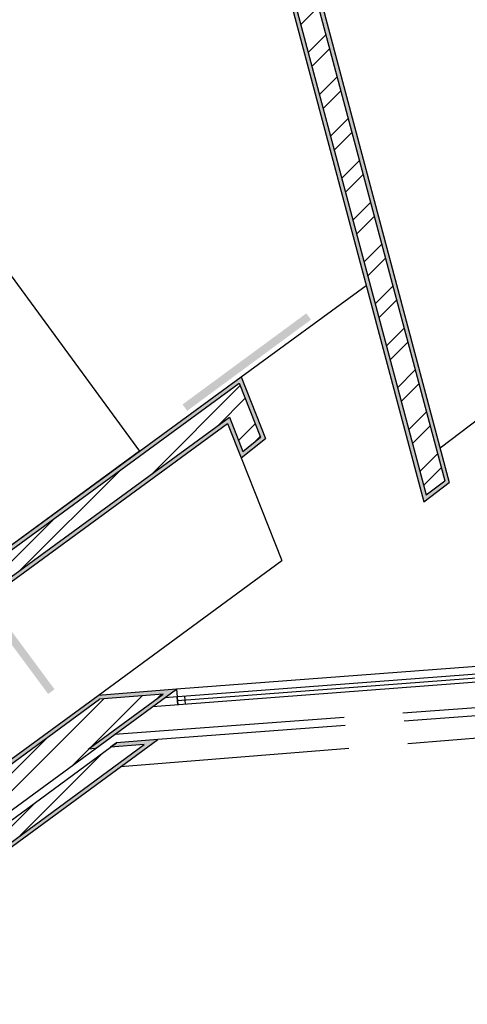
# Model space of a CAD drawing. Units: millimetres. Extents: x 2255.8 to 2293.3, y 1707.3 to 1733.1.
# Drawn here: x 2268.4 to 2270.6, y 1724 to 1729 of the extents above; entities that cross this region are included whole.
import ezdxf

# ---------------------------------------------------------------- set-up
doc = ezdxf.new("R2010")
doc.units = ezdxf.units.MM
doc.linetypes.add('ACAD_ISO02W100', pattern=[15, 12, -3])
for name, color, linetype in [('janelas1', 6, 'Continuous'), ('janelas100', 30, 'Continuous'), ('linhas auxiliares', 252, 'Continuous'), ('Linhas de vista', 1, 'Continuous'), ('linhas invisiveis', 251, 'ACAD_ISO02W100'), ('Paredes', 4, 'Continuous'), ('portas100', 6, 'Continuous'), ('TOP', 7, 'Continuous')]:
    doc.layers.add(name, color=color, linetype=linetype)
pattern_1 = [(125.5, (0, 0), (-0.02448367514390227, 5.448548304182264e-05), [0, -0.019304, 0, -0.02159, 0, -0.0206375]), (95.49999999999999, (0, 0), (-0.0350350146873741, 0.02371331404665914), [0, -0.010414, 0, -0.017399, 0, -0.006667500000000001]), (55.49999999999999, (-0.0005451650379897693, -0.01561148410886529), (0.001308446321623716, 0.03952803380416776), [0, -0.00635, 0, -0.02286, 0, -0.029845]), (45.5, (-0.0005451650379897693, -0.01561148410886529), (-0.00980728924208032, 0.0385435717846981), [0, -0.003175, 0, -0.014986, 0, -0.017145])]

msp = doc.modelspace()

# ---------------------------------------------------------------- hatches: boundary and pattern name
at = {"layer": 'janelas1'}
h = msp.add_hatch(dxfattribs=at)
h.set_pattern_fill('AR-SAND', color=4, scale=0.0005, angle=87.99999999999999)
h.set_pattern_definition(pattern_1)
h.paths.add_polyline_path([(2283.058499358315, 1725.351589047913), (2282.776108374193, 1725.504925898655), (2282.72361798749, 1725.40825760342), (2282.741194041168, 1725.398713896747), (2282.784140721199, 1725.477806138303), (2283.038499358315, 1725.339690707685), (2283.038499358315, 1725.026316389167), (2282.948499358315, 1725.026316389167), (2282.948499358315, 1725.006316389167), (2283.058499358315, 1725.006316389167)])
h.paths.add_polyline_path([(2282.718499358315, 1725.149317264043), (2282.631441414425, 1725.196589279436), (2282.722106627822, 1725.363561789389), (2282.704530574143, 1725.373105496062), (2282.623409067419, 1725.223709039789), (2282.604321654072, 1725.18855693243), (2282.698499358315, 1725.137418923816), (2282.698499358315, 1725.006316389167), (2282.908499358315, 1725.006316389167), (2282.908499358315, 1725.026316389167), (2282.718499358315, 1725.026316389167)])
h.paths.add_polyline_path([(2283.058499358315, 1724.081400832842), (2282.948499358315, 1724.081400832842), (2282.948499358315, 1724.061400832841), (2283.038499358315, 1724.061400832841), (2283.038499358315, 1723.751262249742), (2282.796984787852, 1723.613524110474), (2282.752398231321, 1723.691703640895), (2282.73502500234, 1723.681795517221), (2282.789519682543, 1723.586242757819), (2283.058499358315, 1723.739644517268)])
h.paths.add_polyline_path([(2282.718499358315, 1724.061400832841), (2282.908499358315, 1724.061400832841), (2282.908499358315, 1724.081400832842), (2282.738499358315, 1724.081400832841), (2282.698499358315, 1724.081400832841), (2282.698499358315, 1723.948763701804), (2282.611173456421, 1723.8989608795), (2282.715208754992, 1723.716541975186), (2282.732581983974, 1723.726450098859), (2282.638454809076, 1723.891495774191), (2282.718499358315, 1723.93714596933)])
h.paths.add_polyline_path([(2281.762535064376, 1723.000543310818), (2281.867655974138, 1723.06049480145), (2281.813161293936, 1723.156047560854), (2281.795788064952, 1723.14613943718), (2281.840374621483, 1723.067959906759), (2281.742994180271, 1723.012422881611), (2281.693205074869, 1721.767489265223), (2278.626407230075, 1721.742027323632), (2278.626407230075, 1721.722026634337), (2281.712427550673, 1721.747648169608)])
h.paths.add_polyline_path([(2281.430340034588, 1723.202496014298), (2281.681844642707, 1723.345931570477), (2281.775971817605, 1723.180885895144), (2281.793345046588, 1723.190794018819), (2281.709125995363, 1723.338466465168), (2281.689309748016, 1723.373212923132), (2281.410799150482, 1723.214375585091), (2281.36642298621, 1722.104787890668), (2278.626407230075, 1722.082039041651), (2278.626407230075, 1722.062038352356), (2281.385645462013, 1722.084946795054)])
h.paths.add_polyline_path([(2278.626407230075, 1721.742027323632), (2277.90551232522, 1721.736042128361), (2277.90551232522, 1721.826045230189), (2277.88551232522, 1721.826045230189), (2277.88551232522, 1721.715875390028), (2278.626407230075, 1721.722026634337)])
h.paths.add_polyline_path([(2278.626407230075, 1722.082039041651), (2277.678171774274, 1722.07416636239), (2277.678171774274, 1721.894244048742), (2277.88551232522, 1721.894244048742), (2277.88551232522, 1721.866046608779), (2277.90551232522, 1721.866046608779), (2277.90551232522, 1721.914244048742), (2277.698171774275, 1721.914244048742), (2277.698171774275, 1722.054331722133), (2278.626407230075, 1722.062038352356)])
h.paths.add_polyline_path([(2278.028171774275, 1720.921295517597), (2277.914220951536, 1720.921295517596), (2277.914342318464, 1720.901295517597), (2278.008171774275, 1720.901295517597), (2278.008171774275, 1718.736161654791), (2276.821620509746, 1718.728961118107), (2276.821074358569, 1718.818959460975), (2276.801074726821, 1718.818838094046), (2276.801742244926, 1718.708840119431), (2278.028171774275, 1718.716339946318)])
h.paths.add_polyline_path([(2277.87422168804, 1720.921295517596), (2277.758175874661, 1720.921295517597), (2277.715895385552, 1720.921295517597), (2277.715759299821, 1720.921295517597), (2277.678171369761, 1720.921255565004), (2277.678171774274, 1719.074165323997), (2276.799557640219, 1719.0688334909), (2276.800831992965, 1718.858837357542), (2276.820831624713, 1718.858958724471), (2276.819678638895, 1719.04895522608), (2277.698171774275, 1719.054331131725), (2277.698171774275, 1720.901295517597), (2277.874267407945, 1720.901295517597)])
h.paths.add_polyline_path([(2275.811835792063, 1718.812834938977), (2275.791835792063, 1718.812713569814), (2275.791835792063, 1718.722711912651), (2273.637845299099, 1718.709640511503), (2273.637299147922, 1718.799638854371), (2273.617299516174, 1718.799517487443), (2273.617967034279, 1718.689519512827), (2275.811835792063, 1718.702832913555)])
edge = h.paths.add_edge_path()
edge.add_line((2267.453385762534, 1729.800903791741), (2268.316087687689, 1730.249751627897))
edge.add_line((2268.316087687689, 1730.249751627897), (2268.243626036443, 1730.448773696632))
edge.add_line((2268.243626036443, 1730.448773696632), (2268.225731422001, 1730.43946346011))
edge.add_line((2268.225731422001, 1730.43946346011), (2268.291291963605, 1730.259395874112))
edge.add_line((2268.291291963605, 1730.259395874112), (2267.444494802771, 1729.818822992308))
edge.add_arc((2269.492247656819, 1725.485510377508), 4.792795631866601, 115.2935732375838, 182.9931221680084)
edge.add_line((2264.705990308776, 1725.23524937946), (2266.428086697937, 1725.373351419007))
edge.add_line((2266.428086697937, 1725.373351419007), (2266.443274824693, 1725.183959442394))
edge.add_line((2266.443274824693, 1725.183959442394), (2266.446423945291, 1725.184211983413))
edge.add_line((2266.446423945291, 1725.184211983413), (2266.463210822231, 1725.185558192579))
edge.add_line((2266.463210822231, 1725.185558192579), (2266.446423945291, 1725.39488616673))
edge.add_line((2266.446423945291, 1725.39488616673), (2264.724933457909, 1725.256832716955))
edge.add_arc((2269.492247656819, 1725.485510377509), 4.77279563186647, 115.288981531855, 182.7462485315368, ccw=False)
edge = h.paths.add_edge_path()
edge.add_line((2267.463915448049, 1730.189647231039), (2268.180874209325, 1730.562667597898))
edge.add_line((2268.180874209325, 1730.562667597898), (2268.211929202716, 1730.477372425584))
edge.add_line((2268.211929202716, 1730.477372425584), (2268.229823817158, 1730.486682662106))
edge.add_line((2268.229823817158, 1730.486682662106), (2268.191867714124, 1730.590932317157))
edge.add_line((2268.191867714124, 1730.590932317157), (2267.455328578269, 1730.207724643993))
edge.add_arc((2269.492247656819, 1725.485510377508), 5.142795631866718, 113.3328696956881, 186.8395529952251)
edge.add_line((2264.386050556751, 1724.87305785983), (2266.532522376163, 1725.045192322197))
edge.add_line((2266.532522376163, 1725.045192322197), (2266.540952368082, 1725.045868358152))
edge.add_line((2266.540952368082, 1725.045868358152), (2266.532522376163, 1725.150988157193))
edge.add_line((2266.532522376163, 1725.150988157193), (2266.446472325063, 1725.144087447317))
edge.add_line((2266.446472325063, 1725.144087447317), (2266.448071075248, 1725.124151449779))
edge.add_line((2266.448071075248, 1725.124151449779), (2266.514185128809, 1725.12945340947))
edge.add_line((2266.514185128809, 1725.12945340947), (2266.519780754456, 1725.059677418086))
edge.add_line((2266.519780754456, 1725.059677418086), (2264.404180760424, 1724.890018695217))
edge.add_arc((2269.492247656819, 1725.485510377508), 5.122795631866441, 113.3247646814784, 186.6753532826968, ccw=False)
h.paths.add_polyline_path([(2270.574324925356, 1731.424670644651), (2270.542444111446, 1731.644806171576), (2270.52365146845, 1731.635028707428), (2270.55249601437, 1731.435858468781), (2269.307722878217, 1730.788226056732), (2269.260734184926, 1730.977956231494), (2269.242481829506, 1730.968459868966), (2269.294416701038, 1730.75875809686)])
h.paths.add_polyline_path([(2270.503915726506, 1731.771303081238), (2270.517578932468, 1731.676959283985), (2270.536371575462, 1731.686736748133), (2270.519672101509, 1731.802045833665), (2269.205385492697, 1731.118246849041), (2269.232589473023, 1731.008403063652), (2269.250841828443, 1731.01789942618), (2269.228584026358, 1731.107771614226)])
h.paths.add_polyline_path([(2270.729344870231, 1730.520388813109), (2270.70912085544, 1730.520388813109), (2270.71445415319, 1730.484854758029), (2270.532665006294, 1730.484854758029), (2270.564811969151, 1730.310388813109), (2273.141744479959, 1730.310388813109), (2273.141744479959, 1730.520388813109), (2273.121744479959, 1730.520388813109), (2273.121744479959, 1730.330388813109), (2270.581463465136, 1730.330388813109), (2270.556686871979, 1730.464854758029), (2270.737679963153, 1730.464854758029)])
h.paths.add_polyline_path([(2270.709833201612, 1730.650388813109), (2273.121744479959, 1730.650388813109), (2273.121744479959, 1730.560388813109), (2273.141744479959, 1730.560388813109), (2273.141744479959, 1730.670388813109), (2270.686607391649, 1730.670388813109), (2270.703117265096, 1730.560388813109), (2270.723341279887, 1730.560388813109)])
h.paths.add_polyline_path([(2263.137258605664, 1722.511271422442), (2263.201512489108, 1722.448252072537), (2263.215516789086, 1722.462530713302), (2263.136984264878, 1722.539554363186), (2262.942557847272, 1722.34131917996), (2262.942557847272, 1722.070463166966), (2263.052557847273, 1722.070463166966), (2263.052557847273, 1722.090463166966), (2262.962557847272, 1722.090463166966), (2262.962557847272, 1722.333148319234)])
h.paths.add_polyline_path([(2263.302557847273, 1722.194243686888), (2263.393999798652, 1722.287476963566), (2263.244074070617, 1722.434522113344), (2263.230069770638, 1722.420243472579), (2263.365716857908, 1722.28720262278), (2263.282557847272, 1722.202414547614), (2263.282557847272, 1722.090463166966), (2263.092557847272, 1722.090463166966), (2263.092557847272, 1722.070463166966), (2263.302557847273, 1722.070582573643)])
h.paths.add_polyline_path([(2264.136216711757, 1723.121937337037), (2264.116220474901, 1723.121549378827), (2264.119906077897, 1722.931585128688), (2264.001166313972, 1722.929281391909), (2263.92277627809, 1722.849355714537), (2263.78712919082, 1722.982396564336), (2263.773124890841, 1722.968117923571), (2263.865935216103, 1722.877090797286), (2263.894645634267, 1722.849235814278), (2263.894492917492, 1722.849081785537), (2263.923050618876, 1722.821072773793), (2264.009723595503, 1722.909443652678), (2264.140290272964, 1722.911976850042)])
h.paths.add_polyline_path([(2264.13330702518, 1723.271909113462), (2263.855692527954, 1723.266522958844), (2263.666035085102, 1723.073150173412), (2263.744567609311, 1722.996126523528), (2263.75857190929, 1723.010405164293), (2263.694318025846, 1723.073424514198), (2263.864249809485, 1723.246685219613), (2264.113698746534, 1723.251524918395), (2264.11544455848, 1723.16154185254), (2264.135440795337, 1723.16192981075)])
h.paths.add_polyline_path([(2278.476223685312, 1729.938166401451), (2277.764955801329, 1730.891536298155), (2277.676789197206, 1730.825759023071), (2277.688748701767, 1730.809728731412), (2277.760885014231, 1730.863546501935), (2278.448161133162, 1729.94233470921), (2278.375698408865, 1729.888954454877), (2278.387658133394, 1729.872923868377)])
h.paths.add_polyline_path([(2278.343492753622, 1729.865229897396), (2277.613656674986, 1729.32759022297), (2277.54841534188, 1729.416154145955), (2278.12473740631, 1729.840706475108), (2277.504400347692, 1730.672194428964), (2277.65668811845, 1730.785809722291), (2277.644728613889, 1730.801840013949), (2277.540533493166, 1730.724104558598), (2277.540885889615, 1730.72362480613), (2277.508648220544, 1730.699945011096), (2277.508472022319, 1730.70018488733), (2277.476410551473, 1730.676265216062), (2278.09667485416, 1729.844874782867), (2277.568702192905, 1729.455939434216), (2277.5687208179, 1729.455914123341), (2277.520450749863, 1729.420394616842), (2277.609064018323, 1729.30010371674), (2277.64118779285, 1729.323793948899), (2278.355354764309, 1729.849127433653)])
h.paths.add_polyline_path([(2276.933210637489, 1728.801493308753), (2276.933119561766, 1728.801616806741), (2276.965211535221, 1728.825283586649), (2276.876349491791, 1728.945912194249), (2276.828134240376, 1728.910355024634), (2275.377425441628, 1727.841717619731), (2274.341846742158, 1729.245954379949), (2277.229541302103, 1731.367075952039), (2277.164421865759, 1731.455729541985), (2277.148303031224, 1731.443889644468), (2277.20158257005, 1731.371354889058), (2274.313857355066, 1729.250210799674), (2275.37319341163, 1727.813759245763), (2276.872109020904, 1728.917947602233), (2276.93735035401, 1728.829383679247), (2273.913459915738, 1726.601810230468), (2273.848172145571, 1726.690339945215), (2275.284629476471, 1727.748517903688), (2274.171786249522, 1729.25752476955), (2274.155667385892, 1729.245684850662), (2275.256656439139, 1727.752752153265), (2273.820199108239, 1726.694574194791), (2273.84391691564, 1726.662413030179), (2273.90922788574, 1726.573851856501)])
h.paths.add_polyline_path([(2277.562812224888, 1732.033742859468), (2277.707970943269, 1731.980629593525), (2277.088357283621, 1731.52549977541), (2277.124623236189, 1731.476127313539), (2277.140742070725, 1731.487967211056), (2277.116316015674, 1731.521220838391), (2277.749874756616, 1731.986593849526), (2277.559614475927, 1732.056209681075), (2275.491449899603, 1730.537064076715), (2275.525060925407, 1730.536936964607)])
h.paths.add_polyline_path([(2266.322323623498, 1720.864575845701), (2266.222439286365, 1720.864575845701), (2266.122554949232, 1720.864575845701), (2266.122554949232, 1720.316123171922), (2262.167883963769, 1720.316123171922), (2263.303151595964, 1721.150020460834), (2263.303151595964, 1721.394153059825), (2263.052908344242, 1721.219275928769), (2263.052908344242, 1721.226772011484), (2263.032908344242, 1721.2120812502), (2263.032908344242, 1721.180899674347), (2263.283151595964, 1721.355776805403), (2263.283151595964, 1721.160145389488), (2262.106871890846, 1720.296123171922), (2266.142554949231, 1720.296123171922), (2266.142554949231, 1720.844575845701), (2266.302323623498, 1720.844575845701), (2266.302323623499, 1719.976123171922), (2266.122323623498, 1719.976123171922), (2266.122323623498, 1719.956123171922), (2266.215050948248, 1719.956123171922), (2266.215050948248, 1719.956123272462), (2266.215454607348, 1719.956123277748), (2266.322323623499, 1719.956123171922)])
h.paths.add_polyline_path([(2266.082323623498, 1719.976123171922), (2261.671223943392, 1719.976123171922), (2259.856909832359, 1718.643440396936), (2259.525120950218, 1718.635477888135), (2259.496965213667, 1718.614796427913), (2259.863679241297, 1718.623597095535), (2261.677780022883, 1719.956123171922), (2266.082323623497, 1719.956123171923)])
h.paths.add_polyline_path([(2269.06763082482, 1725.371842029806), (2268.859045874788, 1725.355114739045), (2268.828382782791, 1725.332591530807), (2268.999043196453, 1725.346277495974), (2267.700673944523, 1724.392575859032), (2267.659177291142, 1724.44894990237), (2267.74657627732, 1724.513147784491), (2267.734415818461, 1724.529031154519), (2267.631202261696, 1724.453216868333), (2267.696411288437, 1724.364629085944)])
h = msp.add_hatch(dxfattribs=at)
h.set_pattern_fill('AR-SAND', color=4, scale=0.0005, angle=87.99999999999999)
h.set_pattern_definition(pattern_1)
h.paths.add_polyline_path([(2259.45527065924, 1718.633801570493), (2259.42711492269, 1718.61312011027), (2259.235026622503, 1718.608510236754), (2263.052908344242, 1721.412889686021), (2263.052908344242, 1721.27640339136), (2263.032908344242, 1721.261712630076), (2263.032908344242, 1721.373383234798), (2259.298107504542, 1718.630029855797)])
h.paths.add_polyline_path([(2266.117195043167, 1721.64472118875), (2266.217381389039, 1721.644071166138), (2266.317559299333, 1721.64472118875), (2266.317559299332, 1722.79418204613), (2266.317559299333, 1723.354322414811), (2269.288284867304, 1723.13568390488), (2269.288284867304, 1722.575543536198), (2269.288284867304, 1721.665933124698), (2269.48864912347, 1721.665933124698), (2269.48864912347, 1723.120937560457), (2271.003322303816, 1723.009461128318), (2270.920831595449, 1723.226100229935), (2270.89881372774, 1723.227720693918), (2270.973448178167, 1723.031713887693), (2269.46864912347, 1723.142463607092), (2269.46864912347, 1721.685933124698), (2269.308284867305, 1721.685933124698), (2269.308284867304, 1723.154266044312), (2266.297559299333, 1723.375848461446), (2266.297559299333, 1721.66472118875), (2266.137195043167, 1721.66472118875), (2266.137195043167, 1723.256548938366), (2265.720068225942, 1722.950153413512), (2265.452959950729, 1722.948472443352), (2265.74175648628, 1723.160604491526), (2265.702180532836, 1723.160355431489), (2265.674716698249, 1723.140182199595), (2265.680216626286, 1723.140216811832), (2265.391420090734, 1722.928084763658), (2265.72668041676, 1722.930194629418), (2266.117195043167, 1723.217042487144)])
h.paths.add_polyline_path([(2265.419146507701, 1723.138573841097), (2265.606564647436, 1723.139753303996), (2265.634028482023, 1723.15992653589), (2265.480686367696, 1723.158961520791), (2266.220503144898, 1723.702385104187), (2270.847748051132, 1723.361830613967), (2270.883101211861, 1723.268985284702), (2270.905119079569, 1723.267364820719), (2270.861909660902, 1723.380842445375), (2266.214611069293, 1723.722872840316)])
h.paths.add_polyline_path([(2271.897606862618, 1723.15421183632), (2271.918099588044, 1723.15270361927), (2271.948820692776, 1722.959928733413), (2274.850362347785, 1722.746381998974), (2274.850362347786, 1723.937083445943), (2274.660362347786, 1723.937083445943), (2274.660362347786, 1723.957083445943), (2274.870362347786, 1723.957083445943), (2274.870362347786, 1722.724855952339), (2271.931561767848, 1722.941144857214)])
h.paths.add_polyline_path([(2271.891139261622, 1723.194796022816), (2271.911631987048, 1723.193287805766), (2271.897079884807, 1723.284602225383), (2274.530362347786, 1723.090798745136), (2274.530362347786, 1723.937083445943), (2274.620362347786, 1723.937083445943), (2274.620362347786, 1723.957083445943), (2274.510362347786, 1723.957083445943), (2274.510362347786, 1723.112324791771), (2271.873353358883, 1723.306402535681)])
edge = h.paths.add_edge_path()
edge.add_line((2274.660362347786, 1725.009197775876), (2274.870362347786, 1725.009197775876))
edge.add_line((2274.510362347786, 1725.009197775876), (2274.620362347786, 1725.009197775876))
edge.add_line((2274.620362347786, 1725.029197775876), (2274.620362347786, 1725.009197775876))
edge.add_line((2274.660362347786, 1725.029197775876), (2274.660362347786, 1725.009197775876))
edge.add_line((2274.660362347786, 1725.029197775876), (2274.850362347786, 1725.029197775876))
edge.add_line((2274.530362347786, 1725.029197775876), (2274.620362347786, 1725.029197775876))
edge.add_line((2274.510362347786, 1725.009197775876), (2274.510362347786, 1725.684968340658))
edge.add_line((2274.530362347786, 1725.029197775876), (2274.530362347786, 1725.7066364314))
edge.add_line((2274.850362347786, 1725.029197775876), (2274.850362347785, 1726.053325883276))
edge.add_line((2274.870362347786, 1725.009197775876), (2274.870362347786, 1726.074993974018))
edge.add_line((2274.510362347786, 1725.684968340658), (2271.532357694173, 1725.446149817471))
edge.add_line((2274.530362347786, 1725.7066364314), (2271.549197371953, 1725.467564468889))
edge.add_line((2274.850362347785, 1726.053325883276), (2271.498683194722, 1725.78454085483))
edge.add_line((2274.870362347786, 1726.074993974018), (2271.475529244789, 1725.802748251654))
edge = h.paths.add_edge_path()
edge.add_line((2271.508679173596, 1725.59473249838), (2271.475529244788, 1725.802748251654))
edge.add_line((2271.528675987453, 1725.596336125678), (2271.498683194722, 1725.78454085483))
edge.add_line((2271.528675987453, 1725.596336125678), (2271.508679173596, 1725.59473249838))
edge.add_line((2271.534990259607, 1725.556714077435), (2271.514993446061, 1725.555110450163))
edge.add_line((2271.549197371953, 1725.467564468889), (2271.534990259607, 1725.556714077435))
edge.add_line((2271.532357694173, 1725.446149817471), (2271.51499344575, 1725.555110450138))
at = {"layer": 'janelas100'}
h = msp.add_hatch(dxfattribs=at)
h.set_pattern_fill('ANGLE', color=256)
h.set_pattern_definition([(0, (0, 0), (0, 6.985), [5.08, -1.905]), (90, (0, 0), (-6.985, 4.277078946022131e-16), [5.08, -1.905])])
h.paths.add_polyline_path([(2269.205954857801, 1725.59117947979), (2269.166068512229, 1725.58816626939), (2269.167575117429, 1725.568223096604), (2269.207461463001, 1725.571236307004)])
h.paths.add_polyline_path([(2269.207461463001, 1725.571236307004), (2269.167575117429, 1725.568223096604), (2269.169081722629, 1725.548279923818), (2269.208968068201, 1725.551293134218)])
at = {"layer": 'Linhas de vista'}
h = msp.add_hatch(dxfattribs=at)
h.set_pattern_fill('ANSI32', color=1, scale=0.02)
h.set_pattern_definition([(45, (0, 0), (-0.1347038418160373, 0.1347038418160373), []), (45, (0.08980260000000001, 0), (-0.1347038418160373, 0.1347038418160373), [])])
h.paths.add_polyline_path([(2289.52631343121, 1730.563904575813), (2287.926313431214, 1730.563904575814), (2287.926313431214, 1730.373898027508), (2289.52631343121, 1730.373898027509)])
h.paths.add_polyline_path([(2289.52631343121, 1730.693909056233), (2287.926313431214, 1730.693909056233), (2287.926313431214, 1730.603905954404), (2289.52631343121, 1730.603905954404)])
h.paths.add_polyline_path([(2293.286313431211, 1730.693909745527), (2292.226313431211, 1730.693909745527), (2292.226313431211, 1730.60390785813), (2293.286313431211, 1730.603907858129)])
h.paths.add_polyline_path([(2293.286313431211, 1730.563899965439), (2292.22631343121, 1730.563899965438), (2292.22631343121, 1730.369308851285), (2293.02631343121, 1730.369308851285), (2293.02631343121, 1727.22323384365), (2289.526313431211, 1727.223438144711), (2289.52631343121, 1727.063431941812), (2293.02631343121, 1727.063227640751), (2293.02631343121, 1723.202026634337), (2291.92631343121, 1723.202026634337), (2291.92631343121, 1722.062038352356), (2287.926313431214, 1722.062038352356), (2287.926313431214, 1721.872031804051), (2292.18631343121, 1721.872031804051), (2292.18631343121, 1722.942026634338), (2293.286313431211, 1722.942026634336)])
h.paths.add_polyline_path([(2292.186313431211, 1721.83203042546), (2287.926313431214, 1721.832030425461), (2287.926313431213, 1721.742027323633), (2292.186313431211, 1721.742027323632)])
h.paths.add_polyline_path([(2266.137195043167, 1721.66472118875), (2266.297559299333, 1721.66472118875), (2266.297559299333, 1723.375848461446), (2269.308284867304, 1723.154266044312), (2269.308284867305, 1721.685933124698), (2269.46864912347, 1721.685933124698), (2269.46864912347, 1723.142463607092), (2270.973448178167, 1723.031713887693), (2270.89881372774, 1723.227720693918), (2266.258801636332, 1723.569214819348), (2265.702180532836, 1723.160355431489), (2265.74175648628, 1723.160604491526), (2265.452959950729, 1722.948472443352), (2265.720068225942, 1722.950153413512), (2266.137195043167, 1723.256548938366)])
h.paths.add_polyline_path([(2265.480686367696, 1723.158961520791), (2265.634028482024, 1723.15992653589), (2266.247017485121, 1723.610190291607), (2270.883101211861, 1723.268985284702), (2270.847748051132, 1723.361830613967), (2266.220503144898, 1723.702385104187)])
h.paths.add_polyline_path([(2270.530233909696, 1720.860433630872), (2269.316808854622, 1720.860433630872), (2269.316808854622, 1720.770433630872), (2270.36986965353, 1720.770433630872), (2270.36986965353, 1719.00981483022), (2266.122323623498, 1718.984038774924), (2266.122323623498, 1718.794035276469), (2271.49649933717, 1718.826648236842), (2271.495346351353, 1719.016644738452), (2270.530233909696, 1719.010787993996)])
h.paths.add_polyline_path([(2271.497288222203, 1718.696650630478), (2271.496742071026, 1718.786648973346), (2266.082323623498, 1718.753791801626), (2266.082323623498, 1718.983796036599), (2265.992323623498, 1718.983249875366), (2265.992323623498, 1718.66324398323)])
h.paths.add_polyline_path([(2274.691233158076, 1719.036038843769), (2273.635903428249, 1719.029634619477), (2273.637056414066, 1718.839638117867), (2275.791835792063, 1718.852714306331), (2275.791835792063, 1720.888961280775), (2275.681165987418, 1720.888961280775), (2275.681165987418, 1719.042046209709), (2274.851597414241, 1719.037012007546), (2274.851597414241, 1720.888961280775), (2274.691233158076, 1720.888961280775)])
h.paths.add_polyline_path([(2275.791835792063, 1718.722711912651), (2275.791835792063, 1718.812713569814), (2273.637299147922, 1718.799638854371), (2273.637845299099, 1718.709640511503)])
h.paths.add_polyline_path([(2274.850362347785, 1722.746381998974), (2274.850362347786, 1723.937083445943), (2274.660362347786, 1723.937083445943), (2274.660362347786, 1722.950879442008), (2271.918099588044, 1723.15270361927), (2271.948820692776, 1722.959928733413)])
h.paths.add_polyline_path([(2271.897079884807, 1723.284602225383), (2271.911631987048, 1723.193287805767), (2274.620362347786, 1722.993931535278), (2274.620362347786, 1723.937083445943), (2274.530362347786, 1723.937083445943), (2274.530362347786, 1723.090798745136)])
h.paths.add_polyline_path([(2274.850362347785, 1726.053325883276), (2271.498683194722, 1725.78454085483), (2271.528675987453, 1725.596336125678), (2274.660362347786, 1725.847479021224), (2274.660362347786, 1725.029197775876), (2274.850362347786, 1725.029197775876)])
h.paths.add_polyline_path([(2274.530362347786, 1725.7066364314), (2274.530362347786, 1725.029197775876), (2274.620362347786, 1725.029197775876), (2274.620362347786, 1725.80414283974), (2271.534990259607, 1725.556714077435), (2271.549197371953, 1725.467564468889)], flags=17)
h.paths.add_polyline_path([(2267.594570541582, 1724.711689909841), (2267.710094900743, 1724.560797894575), (2268.752533710052, 1725.326508879622), (2268.714609173682, 1725.323467554029), (2269.094467673462, 1725.602488081131), (2268.77210911432, 1725.576636813592)])
h.paths.add_polyline_path([(2267.734415818461, 1724.529031154519), (2267.74657627732, 1724.513147784491), (2267.659177291142, 1724.44894990237), (2267.700673944523, 1724.392575859032), (2268.999043196453, 1725.346277495974), (2268.828382782791, 1725.332591530807)])
edge = h.paths.add_edge_path()
edge.add_line((2266.519780754456, 1725.059677418086), (2266.514185128809, 1725.12945340947))
edge.add_line((2266.514185128809, 1725.12945340947), (2266.448071075248, 1725.124151449779))
edge.add_line((2266.448071075248, 1725.124151449779), (2266.446472325063, 1725.144087447317))
edge.add_line((2266.446472325063, 1725.144087447317), (2264.484229378562, 1724.986727061043))
edge.add_arc((2269.492247656819, 1725.485510377509), 5.032795631866359, 113.2876959408577, 185.6877274712723, ccw=False)
edge.add_line((2267.5025406586, 1730.108290702527), (2268.211929202716, 1730.477372425584))
edge.add_line((2268.211929202716, 1730.477372425584), (2268.180874209325, 1730.562667597898))
edge.add_line((2268.180874209325, 1730.562667597898), (2267.463915448049, 1730.189647231039))
edge.add_arc((2269.492247656819, 1725.485510377508), 5.122795631866619, 113.3247646814784, 186.6753532826968)
edge.add_line((2264.404180760424, 1724.890018695217), (2266.519780754456, 1725.059677418086))
edge = h.paths.add_edge_path()
edge.add_line((2266.443274824693, 1725.183959442394), (2266.428086697937, 1725.373351419007))
edge.add_line((2266.428086697937, 1725.373351419007), (2264.705990308776, 1725.23524937946))
edge.add_arc((2269.492247656819, 1725.485510377508), 4.792795631866555, 115.29357323758379, 182.9931221680084, ccw=False)
edge.add_line((2267.444494802771, 1729.818822992308), (2268.291291963605, 1730.259395874112))
edge.add_line((2268.291291963605, 1730.259395874112), (2268.225731422001, 1730.43946346011))
edge.add_line((2268.225731422001, 1730.43946346011), (2267.519699047482, 1730.072127889945))
edge.add_arc((2269.492247656819, 1725.485510377509), 4.992795631866544, 113.2708999789708, 185.2374800708621)
edge.add_line((2264.520297455063, 1725.029747925302), (2266.443274824693, 1725.183959442394))
h.paths.add_polyline_path([(2268.224829464106, 1726.125763916316), (2269.431482007801, 1727.008526828679), (2269.499941056207, 1726.834922501552), (2269.589646664327, 1726.907292075918), (2269.481538791114, 1727.181441293928), (2268.248659445002, 1726.279491376486), (2266.557945219975, 1728.59053615614), (2266.469166499443, 1728.525587416503)])
h.paths.add_polyline_path([(2270.429557238236, 1726.613588697548), (2270.524263803004, 1726.685408219768), (2269.596700115411, 1730.168122999615), (2269.490157860675, 1730.14074283281)])
h.paths.add_polyline_path([(2271.24246022264, 1727.391203734614), (2271.263505680585, 1727.245360439956), (2272.674519555533, 1728.281803840232), (2273.349098825408, 1727.367079533017), (2273.437628527985, 1727.43236729421), (2272.7631733055, 1728.346923394118), (2274.112433632215, 1729.338006462618), (2274.1480452026, 1729.289717446777), (2275.790188226762, 1730.4959340049), (2275.470883481626, 1730.497141569928)])
h.paths.add_polyline_path([(2270.55249601437, 1731.435858468781), (2270.52365146845, 1731.635028707428), (2269.260734184926, 1730.977956231494), (2269.307722878217, 1730.788226056732)])
h.paths.add_polyline_path([(2269.228584026358, 1731.107771614226), (2269.250841828443, 1731.01789942618), (2270.517578932468, 1731.676959283985), (2270.503915726506, 1731.771303081238)])
h.paths.add_polyline_path([(2270.709833201612, 1730.650388813109), (2270.723341279887, 1730.560388813109), (2273.121744479959, 1730.560388813109), (2273.121744479959, 1730.650388813109)])
h.paths.add_polyline_path([(2270.729344870231, 1730.520388813109), (2270.737679963153, 1730.464854758029), (2270.556686871979, 1730.464854758029), (2270.581463465136, 1730.330388813109), (2273.121744479959, 1730.330388813109), (2273.121744479959, 1730.520388813109)])
h.paths.add_polyline_path([(2275.284629476471, 1727.748517903688), (2273.848172145571, 1726.690339945215), (2273.913459915738, 1726.601810230468), (2276.93735035401, 1728.829383679247), (2276.872109020904, 1728.917947602233), (2275.37319341163, 1727.813759245763), (2274.313857355066, 1729.250210799674), (2277.20158257005, 1731.371354889058), (2277.148303031224, 1731.443889644468), (2274.171786249522, 1729.25752476955)])
h.paths.add_polyline_path([(2275.525060925406, 1730.536936964607), (2275.844365670543, 1730.535729399579), (2277.124623236189, 1731.476127313539), (2277.088357283621, 1731.52549977541), (2277.707970943269, 1731.980629593525), (2277.562812224888, 1732.033742859468)])
h.paths.add_polyline_path([(2278.12473740631, 1729.840706475108), (2277.54841534188, 1729.416154145955), (2277.613656674986, 1729.32759022297), (2278.343492753622, 1729.865229897396), (2277.65668811845, 1730.785809722291), (2277.504400347692, 1730.672194428964)])
h.paths.add_polyline_path([(2278.375698408865, 1729.888954454877), (2278.448161133162, 1729.94233470921), (2277.760885014231, 1730.863546501935), (2277.688748701767, 1730.809728731412)])
h.paths.add_polyline_path([(2281.60204927447, 1727.089429811332), (2281.541892034515, 1725.788208984167), (2281.823322341102, 1725.63539377638), (2281.913987554499, 1725.802366286332), (2281.737187761752, 1725.898367663699), (2281.953607843347, 1730.579604997686), (2279.293900809985, 1730.564024332565), (2279.293900809985, 1730.374021072515), (2281.754566885324, 1730.388435748121), (2281.609449595324, 1727.249501178141), (2277.988411686902, 1727.217615940757), (2277.457836617165, 1728.032269996766), (2277.369125436874, 1727.966920185369), (2277.961503472542, 1727.057372796178)])
h.paths.add_polyline_path([(2279.293900809985, 1730.694026563126), (2279.293900809985, 1730.604025018891), (2281.995511202931, 1730.619851155489), (2281.778302651697, 1725.921558964653), (2281.933074967846, 1725.83751839369), (2281.976021647876, 1725.916610635247), (2281.870811154073, 1725.9737393918), (2282.089793761994, 1730.710405010545)])
h.paths.add_polyline_path([(2281.615978433587, 1723.089640091765), (2281.775971817605, 1723.180885895144), (2281.681844642707, 1723.345931570477), (2281.430340034588, 1723.202496014298), (2281.385645462013, 1722.084946795054), (2277.698171774275, 1722.054331722133), (2277.698171774275, 1721.914244048742), (2277.90551232522, 1721.914244048742), (2277.90551232522, 1721.866046608779), (2281.568258982146, 1721.896456386717)])
h.paths.add_polyline_path([(2281.742994180271, 1723.012422881611), (2281.840374621483, 1723.067959906759), (2281.795788064952, 1723.14613943718), (2281.655060201797, 1723.065880950179), (2281.606703933753, 1721.856774195488), (2277.90551232522, 1721.826045230189), (2277.90551232522, 1721.736042128361), (2281.693205074869, 1721.767489265223)])
h.paths.add_polyline_path([(2282.948499358315, 1723.803542045876), (2282.752398231321, 1723.691703640895), (2282.796984787852, 1723.613524110474), (2283.038499358315, 1723.751262249742), (2283.038499358315, 1724.061400832841), (2282.948499358315, 1724.061400832841)])
h.paths.add_polyline_path([(2282.718499358315, 1723.93714596933), (2282.638454809076, 1723.891495774191), (2282.732581983974, 1723.726450098859), (2282.908499358315, 1723.826777510825), (2282.908499358315, 1724.061400832841), (2282.718499358315, 1724.061400832841)])
h.paths.add_polyline_path([(2282.784140721199, 1725.477806138303), (2282.741194041168, 1725.398713896747), (2282.948499358315, 1725.286148176661), (2282.948499358315, 1725.026316389167), (2283.038499358315, 1725.026316389167), (2283.038499358315, 1725.339690707685)])
h.paths.add_polyline_path([(2282.718499358315, 1725.149317264043), (2282.718499358315, 1725.026316389167), (2282.908499358315, 1725.026316389167), (2282.908499358315, 1725.262351496206), (2282.722106627822, 1725.363561789389), (2282.631441414425, 1725.196589279436)])
h.paths.add_polyline_path([(2263.864249809485, 1723.246685219613), (2263.694318025846, 1723.073424514198), (2263.75857190929, 1723.010405164293), (2263.902757576372, 1723.157415393071), (2264.11544455848, 1723.16154185254), (2264.113698746534, 1723.251524918395)])
h.paths.add_polyline_path([(2263.78712919082, 1722.982396564336), (2263.92277627809, 1722.849355714537), (2264.001166313972, 1722.929281391909), (2264.119906077897, 1722.931585128688), (2264.116220474901, 1723.121549378827), (2263.919872139433, 1723.117739914608)])
h.paths.add_polyline_path([(2263.092557847272, 1722.280037724513), (2263.092557847272, 1722.090463166966), (2263.282557847272, 1722.090463166966), (2263.282557847272, 1722.202414547614), (2263.365716857908, 1722.28720262278), (2263.230069770638, 1722.420243472579)])
h.paths.add_polyline_path([(2262.962557847272, 1722.090463166966), (2263.052557847273, 1722.090463166966), (2263.052557847272, 1722.296379445965), (2263.201512489108, 1722.448252072537), (2263.137258605664, 1722.511271422442), (2262.962557847272, 1722.333148319234)])
h.paths.add_polyline_path([(2277.698171774275, 1719.054331131725), (2276.819678638895, 1719.04895522608), (2276.820831624713, 1718.858958724471), (2277.878171774275, 1718.865375148912), (2277.874267407945, 1720.901295517597), (2277.698171774275, 1720.901417252777)])
h.paths.add_polyline_path([(2277.918171774274, 1718.825617150721), (2276.821074358569, 1718.818959460975), (2276.821620509746, 1718.728961118107), (2278.008171774275, 1718.736218211138), (2278.008171774275, 1720.901295517597), (2277.914259177775, 1720.901295517597)])
h.paths.add_polyline_path([(2276.723861643451, 1725.175066352682), (2276.723861643451, 1725.113816409406), (2276.244145610694, 1724.929420883447), (2276.244145610695, 1724.839865360113), (2276.210983727418, 1724.839865360113), (2276.168699815589, 1725.175066352682)], flags=16)
edge = h.paths.add_edge_path(flags=17)
edge.add_line((2276.598157615566, 1724.309238747813), (2276.598157615566, 1724.502425317615))
edge.add_line((2276.598157615566, 1724.502425317615), (2276.648639632067, 1724.502425317615))
edge.add_line((2276.648639632067, 1724.502425317615), (2276.648639632067, 1724.246479960861))
edge = h.paths.add_edge_path()
edge.add_line((2276.331919487041, 1724.309238747813), (2276.598157615566, 1724.309238747813))
edge.add_line((2276.648639632067, 1724.246479960861), (2276.291180982542, 1724.246479960861))
edge.add_line((2276.331919487041, 1724.91939099602), (2276.331919487041, 1724.309238747813))
edge.add_line((2276.355219131052, 1723.855860749196), (2276.291180982542, 1724.246479960861))
edge.add_line((2276.804524403172, 1723.855860749196), (2276.355219131052, 1723.855860749196))
edge.add_line((2276.804524403172, 1723.855860749196), (2276.804524403172, 1724.502425317615))
edge.add_line((2276.804524403172, 1724.502425317615), (2276.884524403173, 1724.502425317615))
edge.add_line((2276.884524403173, 1721.73505902742), (2276.884524403173, 1724.502425317615))
edge.add_line((2276.804524403172, 1721.73505902742), (2276.804524403173, 1723.760127707741))
edge.add_line((2276.804524403173, 1723.760127707741), (2276.30581205997, 1723.760127707741))
edge.add_line((2276.30581205997, 1723.760127707741), (2276.06017128418, 1725.25848467814))
edge.add_line((2276.06017128418, 1725.25848467814), (2276.712834701171, 1725.25848467814))
edge.add_line((2276.884524403173, 1727.215732486371), (2276.884524403173, 1725.090066213746))
edge.add_line((2276.884524403173, 1725.090066213746), (2276.775941314098, 1725.090066213746))
edge.add_line((2276.775941314098, 1725.090066213746), (2276.331919487041, 1724.91939099602))
edge.add_line((2276.712834701171, 1725.25848467814), (2276.712834701171, 1726.120126732968))
edge.add_line((2276.712834701171, 1726.120126732968), (2275.948913110587, 1726.061263626899))
edge.add_line((2275.936457776638, 1726.151789773507), (2276.710546570202, 1726.221615881213))
edge.add_line((2276.710546570202, 1726.221615881213), (2276.710546570202, 1727.215732486371))
edge.add_line((2276.710546570202, 1727.215732486371), (2276.884524403173, 1727.215732486371))
edge.add_line((2276.884524403173, 1721.73505902742), (2276.804524403172, 1721.73505902742))
edge.add_line((2275.936457776638, 1726.151789773507), (2275.948913110587, 1726.061263626899))
at = {"layer": 'Paredes'}
h = msp.add_hatch(dxfattribs=at)
h.set_pattern_fill('AR-SAND', color=256, scale=0.0005, angle=87.99999999999999)
h.set_pattern_definition(pattern_1)
h.paths.add_polyline_path([(2269.610923995865, 1730.192428251721), (2270.547044943602, 1726.677583606528), (2270.417899628009, 1726.579647894411), (2269.465639103042, 1730.155091660624)])
h.paths.add_polyline_path([(2269.596700115411, 1730.168122999615), (2270.524263803004, 1726.685408219768), (2270.429557238236, 1726.613588697548), (2269.490157860675, 1730.14074283281)], flags=16)
h = msp.add_hatch(dxfattribs=at)
h.set_pattern_fill('AR-SAND', color=256, scale=0.0005, angle=87.99999999999999)
h.set_pattern_definition(pattern_1)
h.paths.add_polyline_path([(2268.220496740307, 1726.097813469012), (2269.422380774471, 1726.977087834997), (2269.491318598634, 1726.802269387238), (2269.613644427889, 1726.900955170464), (2269.490640024444, 1727.21288028761), (2268.252992168801, 1726.30744182379), (2266.562277943774, 1728.618486603444), (2266.441216052139, 1728.529920140302)])
h.paths.add_polyline_path([(2268.224829464106, 1726.125763916316), (2269.431482007801, 1727.008526828679), (2269.499941056207, 1726.834922501552), (2269.589646664327, 1726.907292075918), (2269.481538791114, 1727.181441293928), (2268.248659445002, 1726.279491376486), (2266.557945219975, 1728.59053615614), (2266.469166499443, 1728.525587416503)], flags=16)
h = msp.add_hatch(dxfattribs=at)
h.set_pattern_fill('AR-CONC', color=256, scale=0.0003, angle=87.99999999999999)
h.set_pattern_definition([(138, (0, 0), (0.006686258740057426, 0.05445522628647324), [0.005715, -0.062865]), (83.00000000000003, (0, 0), (-0.05765113087227128, -0.008566249303341798), [0.004572, -0.050292175251]), (188.4514447, (0.000557186630126957, 0.00453792094586891), (-0.05096486980228869, 0.04588897675747635), [0.00485700264, -0.05342707338]), (134.1842, (-0.01523071620377102, 0.0005318683297461164), (0.01544317169286849, 0.0808339952339026), [0.008572499999999999, -0.09429749999999999]), (184.63555761, (-0.01394379363286465, 0.007268028866720554), (-0.07169703434830685, 0.07376836832609839), [0.007285506941999999, -0.08014068244799999]), (79.18415117, (-0.01523071620377102, 0.0005318683297461164), (-0.07169703434451134, 0.07376836833001053), [0.006857990120999999, -0.07543791957599998]), (109, (-0.01115710298795521, 0.008014259349195096), (0.0322482500818842, 0.04438590837946326), [0.005714999999999999, -0.06286499999999999]), (53.99999999999996, (-0.01115710298795521, 0.008014259349195096), (-0.05457567123162697, 0.02045773426144166), [0.004572, -0.05029199999999999]), (159.451445, (-0.008469748799211696, 0.01171308504522168), (-0.02232742143831058, 0.06484364254950109), [0.00485700264, -0.05342698127999999]), (125.5, (0, 0), (-0.02531872185873387, 0.001811295017182884), [0, -0.04968239999999999, 0, -0.051054, 0, -0.0504825]), (95.49999999999999, (0, 0), (-0.02933627247818646, 0.02108256282534928), [0, -0.0291084, 0, -0.0485394, 0, -0.0192405]), (55.49999999999999, (-0.0005930331876669197, -0.01698224856720468), (0.003137189317660497, 0.04059242002732477), [0, -0.01905, 0, -0.059436, 0, -0.07886699999999999]), (45.5, (-0.000858967352539978, -0.02459760666909019), (-0.006072410407401239, 0.04467789504930245), [0, -0.024765, 0, -0.0394716, 0, -0.05600699999999999])])
h.paths.add_polyline_path([(2268.714609173682, 1725.323467554029), (2268.752533710051, 1725.326508879622), (2269.163055301829, 1725.628052614962), (2268.764847669947, 1725.596118696238), (2267.56628806094, 1724.715731041198), (2267.69397287896, 1724.548955655904), (2267.710094900743, 1724.560797894575), (2267.594570541582, 1724.711689909841), (2268.77210911432, 1725.576636813592), (2269.094467673462, 1725.602488081131)])
at = {"layer": 'portas100'}
h = msp.add_hatch(color=256, dxfattribs=at)
h.dxf.hatch_style = 1
h.paths.add_polyline_path([(2269.845164935626, 1727.503714992063), (2269.821440814497, 1727.535920054966), (2269.193549561542, 1727.073378864286), (2269.217273682671, 1727.041173801382)])
h = msp.add_hatch(color=256, dxfattribs=at)
h.dxf.hatch_style = 1
h.paths.add_polyline_path([(2268.511671510434, 1725.603116407163), (2268.543842745954, 1725.626886379925), (2268.080407601451, 1726.254118111784), (2268.04823636593, 1726.230348139022)])

# ---------------------------------------------------------------- linework, layer by layer
at = {"layer": 'janelas100', "linetype": 'Continuous', "ltscale": 0.01}
for p, q in [((2271.475529244833, 1725.80274825166), (2269.163055301829, 1725.628052614962)), ((2271.488162487564, 1725.723474672286), (2269.041312069608, 1725.538627576836)), ((2271.481845866176, 1725.763111461971), (2269.102183685719, 1725.583340095899)), ((2271.483352471376, 1725.743168289185), (2269.167575117429, 1725.568223096604))]:
    msp.add_line(p, q, dxfattribs=at)
at = {"layer": 'janelas100'}
for p, q in [((2269.163055301829, 1725.628052614962), (2269.169081722629, 1725.548279923818)), ((2269.169081722629, 1725.548279923818), (2269.166068512229, 1725.58816626939)), ((2269.208968068201, 1725.551293134218), (2269.205954857801, 1725.59117947979))]:
    msp.add_line(p, q, dxfattribs=at)
at = {"layer": 'linhas auxiliares', "linetype": 'ACAD_ISO02W100', "ltscale": 0.1}
for p, q in [((2269.490640024444, 1727.21288028761), (2270.125541659415, 1727.677361649109)), ((2270.500161046341, 1726.853618140988), (2271.220951894777, 1727.40022073904)), ((2269.491318598634, 1726.802269387238), (2269.696958654508, 1726.280789694465)), ((2268.764847669947, 1725.596118696238), (2269.696958654508, 1726.280789694465))]:
    msp.add_line(p, q, dxfattribs=at)
at = {"layer": 'Linhas de vista'}
for p, q in [((2269.490157860675, 1730.14074283281), (2270.429557238236, 1726.613588697548)), ((2269.596700115411, 1730.168122999615), (2270.524263803004, 1726.685408219768)), ((2268.248659445002, 1726.279491376486), (2269.481538791114, 1727.181441293928)), ((2269.481538791114, 1727.181441293928), (2269.589646664327, 1726.907292075918)), ((2268.224829464106, 1726.125763916316), (2269.431482007801, 1727.008526828679)), ((2269.431482007801, 1727.008526828679), (2269.499941056207, 1726.834922501552)), ((2269.499941056207, 1726.834922501552), (2269.589646664327, 1726.907292075918)), ((2270.429557238236, 1726.613588697548), (2270.524263803004, 1726.685408219768)), ((2267.594570541582, 1724.711689909841), (2268.77210911432, 1725.576636813592)), ((2268.714609173682, 1725.323467554029), (2269.094467673462, 1725.602488081131)), ((2269.094467673462, 1725.602488081131), (2268.77210911432, 1725.576636813592)), ((2267.700673944523, 1724.392575859032), (2268.999043196453, 1725.346277495974)), ((2268.752533710051, 1725.326508879622), (2268.714609173682, 1725.323467554029)), ((2268.859045874788, 1725.355114739045), (2268.828382782791, 1725.332591530807)), ((2268.999043196453, 1725.346277495974), (2268.828382782791, 1725.332591530807))]:
    msp.add_line(p, q, dxfattribs=at)
at = {"layer": 'linhas invisiveis', "linetype": 'ACAD_ISO02W100', "ltscale": 0.1}
for p, q in [((2271.508679173591, 1725.59473249838), (2268.8487936531, 1725.397215471849)), ((2271.51499344578, 1725.555110450142), (2269.06763082482, 1725.371842029806)), ((2271.532357694172, 1725.446149817471), (2268.879123129781, 1725.233375952403))]:
    msp.add_line(p, q, dxfattribs=at)
at = {"layer": 'Paredes'}
for p, q in [((2269.610923995865, 1730.192428251721), (2270.547044943602, 1726.677583606528)), ((2269.465639103042, 1730.155091660624), (2270.417899628009, 1726.579647894411)), ((2268.252992168801, 1726.30744182379), (2269.490640024444, 1727.21288028761)), ((2269.490640024444, 1727.21288028761), (2269.613644427889, 1726.900955170464)), ((2268.220496740307, 1726.097813469012), (2269.422380774471, 1726.977087834997)), ((2269.422380774471, 1726.977087834997), (2269.491318598634, 1726.802269387238)), ((2269.491318598634, 1726.802269387238), (2269.613644427889, 1726.900955170464)), ((2270.417899628009, 1726.579647894411), (2270.547044943602, 1726.677583606528)), ((2267.69397287896, 1724.548955655904), (2269.163055301829, 1725.628052614962)), ((2269.163055301829, 1725.628052614962), (2268.764847669947, 1725.596118696238)), ((2267.56628806094, 1724.715731041198), (2268.764847669947, 1725.596118696238)), ((2267.631202261696, 1724.453216868333), (2268.859045874788, 1725.355114739045)), ((2267.696411288437, 1724.364629085944), (2269.06763082482, 1725.371842029806)), ((2269.06763082482, 1725.371842029806), (2268.859045874788, 1725.355114739045))]:
    msp.add_line(p, q, dxfattribs=at)
at = {"layer": 'TOP'}
for p, q in [((2267.793806837011, 1728.448767706562), (2268.975642846537, 1726.835304460439)), ((2268.975642846538, 1726.835304460439), (2268.253693337247, 1726.306487997349))]:
    msp.add_line(p, q, dxfattribs=at)

doc.saveas('drawing.dxf')
